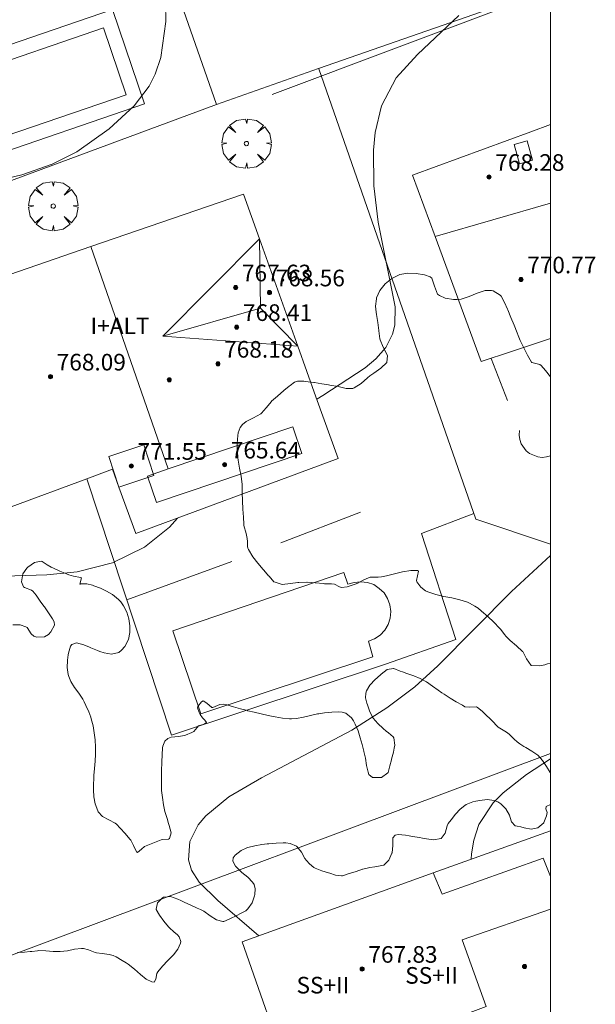
# Model space of a CAD drawing. Units: millimetres. Extents: x 423000 to 424003, y 4489499 to 4490002.
# Drawn here: x 423974 to 424002, y 4489856 to 4489903 of the extents above; entities that cross this region are included whole.
import ezdxf

# ---------------------------------------------------------------- set-up
doc = ezdxf.new("R2010")
doc.units = ezdxf.units.MM
doc.header["$MEASUREMENT"] = 0
doc.layers.get('0').update_dxf_attribs({"lineweight": 9})
for name, color, linetype, lineweight in [('f012003p_num_plantas', 252, 'Continuous', 9), ('f040024s_piscina', 140, 'Continuous', 9), ('f050002l_curvanivel_cgn', 23, 'Continuous', 9), ('f050002l_curvanivel_mae', 213, 'Continuous', 9), ('f050009p_puntocotaconstruccionelevada', 211, 'Continuous', 9), ('f060140s_arboladourbano', 92, 'Continuous', 9), ('f061013p_arbol', 91, 'Continuous', 9), ('f070045l_muro_mur', 30, 'MURO2', 9), ('f070045l_muro_tap', 11, 'MURO2', 9), ('f070047l_seto', 91, 'Continuous', 9), ('f070056l_edificacion_med', 221, 'Continuous', 9), ('f070056s_edificacion_edi', 240, 'Continuous', 9), ('f070058l_elementoconstruido_bordillo', 30, 'Continuous', 9), ('f070066l_obracontencion', 11, 'CONTENCION', 9), ('HOJAS', 7, 'Continuous', 9)]:
    doc.layers.add(name, color=color, linetype=linetype, lineweight=lineweight)
doc.styles.get("Standard").update_dxf_attribs({"font": 'arial.ttf'})
doc.styles.add('Style-s7210005_h', font='txt')
doc.linetypes.add('CONTENCION', pattern='A,6.1e-05,[1,obra_contencion.shx,S=1,R=0,X=0,Y=0],-6.120525', length=6.120586)
doc.linetypes.add('MURO2', pattern='A,3.1e-05,[1,muro2.shx,S=1,R=0,X=0,Y=0],-3.058844', length=3.058875)

# ---------------------------------------------------------------- blocks, each defined once
blk = doc.blocks.new('TVK2839N_ACAD_1_FMEBLOCK1')
at = {"layer": 'HOJAS'}
blk.add_lwpolyline([(-500, 250), (500, 250), (500, -250), (-500, -250)], close=True, dxfattribs=at)
blk = doc.blocks.new('punto_cota_construccion_elevada')
at = {"layer": 'f050009p_puntocotaconstruccionelevada'}
h = blk.add_hatch(color=256, dxfattribs=at)
h.dxf.hatch_style = 1
edge = h.paths.add_edge_path()
edge.add_arc((0, 0), 0.1, 0, 360)
blk.add_circle((0, 0), 0.1, dxfattribs=at)
blk = doc.blocks.new('arbol')
at = {"color": 0, "linetype": 'Continuous', "lineweight": 0, "flags": 128}
for points in [[(0.96, 0.012), (1.2, 0.036), (1.128, 0.468), (0.888, 0.804), (0.528, 0.528), (0.816, 0.876), (0.48, 1.104), (0.048, 1.176), (0.012, 0.96), (-0.048, 1.176), (-0.48, 1.104), (-0.816, 0.876), (-0.504, 0.528), (-0.864, 0.804), (-1.104, 0.468), (-1.188, 0.036), (-0.936, 0.012)], [(-0.936, 0.012), (-1.188, -0.048), (-1.104, -0.48), (-0.864, -0.804), (-0.504, -0.504), (-0.816, -0.876), (-0.48, -1.116)], [(-0.48, -1.116), (-0.048, -1.188), (0.012, -0.936), (0.048, -1.188), (0.48, -1.116), (0.816, -0.876), (0.528, -0.504), (0.888, -0.804), (1.128, -0.48), (1.2, -0.048), (0.96, 0.012)]]:
    blk.add_lwpolyline(points, dxfattribs=at)
at = {"color": 0, "linetype": 'Continuous', "lineweight": 0, "extrusion": (0, 0, -1)}
for start, end in [(180.0229, 7.5946), (7.2233, 180.0229)]:
    blk.add_arc((0, 0), 0.104, start, end, dxfattribs=at)

msp = doc.modelspace()

# ---------------------------------------------------------------- linework, layer by layer
at = {"layer": 'f040024s_piscina'}
for points in [[(423973.12, 4489897.418, 763.377), (423972.02, 4489900.638, 763.377), (423978.47, 4489902.848, 763.178), (423979.57, 4489899.628, 763.178)], [(423983.16, 4489869.808, 762.065), (423981.81, 4489873.798, 762.065), (423990.05, 4489876.607, 761.383), (423990.25, 4489876.047, 761.383), (423990.55, 4489876.137, 761.383), (423990.87, 4489876.167, 761.383), (423991.19, 4489876.127, 761.383), (423991.49, 4489876.027, 761.383), (423991.76, 4489875.847, 761.383), (423991.99, 4489875.627, 761.383), (423992.16, 4489875.357, 761.383), (423992.27, 4489875.057, 761.383), (423992.31, 4489874.737, 761.383), (423992.28, 4489874.417, 761.383), (423992.18, 4489874.107, 761.383), (423992.02, 4489873.837, 761.383), (423991.8, 4489873.597, 761.383), (423991.53, 4489873.417, 761.383), (423991.24, 4489873.307, 761.383), (423991.44, 4489872.547, 761.383)]]:
    msp.add_polyline3d(points, close=True, dxfattribs=at)
at = {"layer": 'f050002l_curvanivel_cgn'}
for points in [[(423968.691, 4489894.191, 763), (423969.84, 4489894.648, 763), (423974.54, 4489895.772, 763), (423976.001, 4489896.288, 763), (423977.189, 4489896.879, 763), (423978.755, 4489897.981, 763), (423979.957, 4489899.098, 763), (423980.672, 4489900.034, 763), (423980.965, 4489900.617, 763), (423981.235, 4489901.421, 763), (423981.476, 4489903.156, 763), (423981.46, 4489904.056, 763), (423981.227, 4489905.59, 763), (423980.054, 4489909.303, 763), (423979.439, 4489910.839, 763), (423978.647, 4489912.349, 763), (423978.191, 4489913.056, 763), (423976.951, 4489914.579, 763)], [(423988.747, 4489884.964, 762), (423989.038, 4489885.136, 762), (423991.085, 4489886.472, 762), (423991.595, 4489886.899, 762), (423992.067, 4489887.449, 762), (423992.39, 4489888.088, 762), (423992.499, 4489888.521, 762), (423992.522, 4489889.408, 762), (423991.697, 4489893.492, 762), (423991.498, 4489895.233, 762), (423991.481, 4489896.961, 762), (423991.561, 4489897.8, 762), (423991.865, 4489899.093, 762), (423992.566, 4489900.442, 762), (423993.591, 4489901.56, 762), (423995.593, 4489903.436, 762)], [(423967.203, 4489851.241, 762), (423968.303, 4489855.853, 762), (423968.829, 4489858.992, 762), (423969.703, 4489862.397, 762), (423969.845, 4489863.285, 762), (423969.891, 4489865.659, 762), (423969.319, 4489870.158, 762), (423969.244, 4489872.237, 762), (423969.371, 4489873.583, 762), (423969.526, 4489874.195, 762), (423969.875, 4489874.935, 762), (423970.152, 4489875.29, 762), (423970.72, 4489875.75, 762), (423971.851, 4489876.207, 762), (423973.163, 4489876.422, 762), (423975.754, 4489876.5, 762), (423977.205, 4489876.64, 762), (423978.905, 4489877.078, 762), (423980.459, 4489877.827, 762), (423981.65, 4489878.795, 762), (423982.037, 4489879.233, 762)], [(423985.954, 4489859.114, 761), (423983.986, 4489860.82, 761), (423983.091, 4489861.7, 761), (423982.717, 4489862.276, 761), (423982.567, 4489862.765, 761), (423982.63, 4489863.648, 761), (423983.031, 4489864.453, 761), (423983.397, 4489864.898, 761), (423984.508, 4489865.806, 761), (423986.081, 4489866.718, 761), (423990.433, 4489869.026, 761), (423992.126, 4489870.093, 761), (423993.466, 4489871.112, 761), (423994.573, 4489872.12, 761), (423998.127, 4489875.69, 761), (424000, 4489877.428, 761)]]:
    msp.add_polyline3d(points, dxfattribs=at)
at = {"layer": 'f050002l_curvanivel_mae'}
msp.add_polyline3d([(423996.176, 4489862.799, 760), (423996.192, 4489863.059, 760), (423996.305, 4489863.719, 760), (423996.556, 4489864.48, 760), (423997.237, 4489865.518, 760), (423997.719, 4489866, 760), (423998.847, 4489866.885, 760), (424000, 4489867.644, 760)], dxfattribs=at)
at = {"layer": 'f060140s_arboladourbano'}
msp.add_polyline3d([(424000, 4489886.045, 0), (424000, 4489872.246, 0), (423999.865, 4489872.214, 0), (423999.723, 4489872.173, 0), (423999.472, 4489872.119, 0), (423999.089, 4489872.135, 0), (423999.078, 4489872.14, 0), (423998.849, 4489872.454, 0), (423998.668, 4489872.802, 0), (423998.657, 4489872.813, 0), (423998.362, 4489873.075, 0), (423998.059, 4489873.336, 0), (423997.874, 4489873.523, 0), (423997.792, 4489873.627, 0), (423997.606, 4489873.873, 0), (423997.546, 4489873.938, 0), (423997.272, 4489874.224, 0), (423996.986, 4489874.495, 0), (423996.684, 4489874.755, 0), (423996.516, 4489874.889, 0), (423996.364, 4489874.994, 0), (423996.1, 4489875.135, 0), (423996.013, 4489875.176, 0), (423995.643, 4489875.303, 0), (423995.258, 4489875.387, 0), (423994.867, 4489875.459, 0), (423994.477, 4489875.546, 0), (423994.096, 4489875.678, 0), (423993.977, 4489875.734, 0), (423993.76, 4489875.903, 0), (423993.566, 4489876.158, 0), (423993.546, 4489876.23, 0), (423993.64, 4489876.673, 0), (423993.594, 4489876.701, 0), (423993.274, 4489876.71, 0), (423992.877, 4489876.641, 0), (423992.557, 4489876.566, 0), (423992.486, 4489876.55, 0), (423992.101, 4489876.457, 0), (423991.865, 4489876.405, 0), (423991.711, 4489876.391, 0), (423991.313, 4489876.386, 0), (423991.269, 4489876.377, 0), (423990.955, 4489876.225, 0), (423990.732, 4489876.105, 0), (423990.594, 4489876.05, 0), (423990.207, 4489875.927, 0), (423989.938, 4489875.888, 0), (423989.834, 4489875.922, 0), (423989.602, 4489876.053, 0), (423989.464, 4489876.059, 0), (423989.123, 4489876.072, 0), (423989.068, 4489876.077, 0), (423988.674, 4489876.119, 0), (423988.279, 4489876.15, 0), (423988.273, 4489876.15, 0), (423987.882, 4489876.139, 0), (423987.838, 4489876.138, 0), (423987.481, 4489876.085, 0), (423987.079, 4489876.03, 0), (423986.693, 4489876.162, 0), (423986.687, 4489876.167, 0), (423986.447, 4489876.439, 0), (423986.428, 4489876.459, 0), (423986.194, 4489876.724, 0), (423986.166, 4489876.756, 0), (423985.91, 4489877.055, 0), (423985.672, 4489877.37, 0), (423985.463, 4489877.713, 0), (423985.428, 4489877.782, 0), (423985.412, 4489877.859, 0), (423985.406, 4489878.103, 0), (423985.396, 4489878.258, 0), (423985.343, 4489878.492, 0), (423985.241, 4489878.877, 0), (423985.234, 4489878.945, 0), (423985.211, 4489879.272, 0), (423985.19, 4489879.668, 0), (423985.174, 4489880.064, 0), (423985.161, 4489880.46, 0), (423985.161, 4489880.464, 0), (423985.156, 4489880.813, 0), (423985.153, 4489880.857, 0), (423985.105, 4489881.249, 0), (423985.033, 4489881.639, 0), (423984.966, 4489882.031, 0), (423984.951, 4489882.153, 0), (423984.927, 4489882.426, 0), (423984.917, 4489882.618, 0), (423984.914, 4489882.822, 0), (423984.945, 4489883.217, 0), (423984.963, 4489883.334, 0), (423985.059, 4489883.595, 0), (423985.173, 4489883.746, 0), (423985.343, 4489883.884, 0), (423985.707, 4489884.056, 0), (423986.046, 4489884.251, 0), (423986.078, 4489884.281, 0), (423986.304, 4489884.549, 0), (423986.564, 4489884.849, 0), (423986.574, 4489884.858, 0), (423986.858, 4489885.114, 0), (423987.159, 4489885.372, 0), (423987.421, 4489885.591, 0), (423987.464, 4489885.627, 0), (423987.68, 4489885.776, 0), (423987.813, 4489885.821, 0), (423988.124, 4489885.827, 0), (423988.207, 4489885.818, 0), (423988.601, 4489885.769, 0), (423988.641, 4489885.763, 0), (423988.993, 4489885.708, 0), (423989.319, 4489885.654, 0), (423989.384, 4489885.643, 0), (423989.773, 4489885.567, 0), (423989.909, 4489885.54, 0), (423990.168, 4489885.471, 0), (423990.477, 4489885.468, 0), (423990.551, 4489885.501, 0), (423990.879, 4489885.72, 0), (423991.183, 4489885.982, 0), (423991.303, 4489886.078, 0), (423991.502, 4489886.222, 0), (423991.826, 4489886.452, 0), (423992.115, 4489886.722, 0), (423992.115, 4489886.723, 0), (423992.148, 4489887.071, 0), (423991.939, 4489887.466, 0), (423991.797, 4489887.819, 0), (423991.791, 4489887.867, 0), (423991.738, 4489888.26, 0), (423991.736, 4489888.277, 0), (423991.681, 4489888.652, 0), (423991.623, 4489889.044, 0), (423991.608, 4489889.15, 0), (423991.583, 4489889.439, 0), (423991.62, 4489889.802, 0), (423991.629, 4489889.836, 0), (423991.787, 4489890.203, 0), (423992.04, 4489890.518, 0), (423992.366, 4489890.774, 0), (423992.617, 4489890.91, 0), (423992.743, 4489890.961, 0), (423993.14, 4489891.033, 0), (423993.541, 4489891.015, 0), (423993.929, 4489890.953, 0), (423993.935, 4489890.952, 0), (423994.205, 4489890.854, 0), (423994.287, 4489890.784, 0), (423994.422, 4489890.402, 0), (423994.568, 4489890.02, 0), (423994.659, 4489889.949, 0), (423994.936, 4489889.831, 0), (423995.324, 4489889.761, 0), (423995.504, 4489889.755, 0), (423995.708, 4489889.777, 0), (423996.092, 4489889.905, 0), (423996.475, 4489890.072, 0), (423996.858, 4489890.19, 0), (423997.158, 4489890.192, 0), (423997.241, 4489890.173, 0), (423997.584, 4489889.964, 0), (423997.621, 4489889.916, 0), (423997.796, 4489889.617, 0), (423997.936, 4489889.294, 0), (423997.951, 4489889.258, 0), (423998.1, 4489888.891, 0), (423998.246, 4489888.522, 0), (423998.394, 4489888.154, 0), (423998.447, 4489888.025, 0), (423998.547, 4489887.789, 0), (423998.713, 4489887.429, 0), (423998.895, 4489887.077, 0), (423999.09, 4489886.751, 0), (423999.101, 4489886.736, 0), (423999.492, 4489886.625, 0), (423999.559, 4489886.577, 0), (423999.76, 4489886.34, 0)], close=True, dxfattribs=at)
msp.add_polyline3d([(423974.115, 4489874.092, 0), (423974.471, 4489874.084, 0), (423974.731, 4489874.002, 0), (423974.794, 4489873.961, 0), (423975, 4489873.658, 0), (423975.116, 4489873.545, 0), (423975.267, 4489873.496, 0), (423975.632, 4489873.511, 0), (423975.821, 4489873.629, 0), (423975.941, 4489873.758, 0), (423976.121, 4489874.079, 0), (423976.096, 4489874.23, 0), (423976.013, 4489874.376, 0), (423975.829, 4489874.665, 0), (423975.632, 4489874.954, 0), (423975.606, 4489874.991, 0), (423975.432, 4489875.237, 0), (423975.228, 4489875.513, 0), (423975.079, 4489875.708, 0), (423975.005, 4489875.768, 0), (423974.667, 4489875.888, 0), (423974.622, 4489875.924, 0), (423974.53, 4489876.166, 0), (423974.595, 4489876.545, 0), (423974.787, 4489876.818, 0), (423974.838, 4489876.862, 0), (423975.157, 4489877.09, 0), (423975.474, 4489877.151, 0), (423975.52, 4489877.136, 0), (423975.764, 4489876.984, 0), (423975.961, 4489876.862, 0), (423976.064, 4489876.816, 0), (423976.38, 4489876.679, 0), (423976.7, 4489876.548, 0), (423976.8, 4489876.508, 0), (423977.027, 4489876.441, 0), (423977.363, 4489876.366, 0), (423977.41, 4489876.351, 0), (423977.341, 4489876.054, 0), (423977.348, 4489876.05, 0), (423977.374, 4489876.07, 0), (423977.67, 4489876.063, 0), (423977.95, 4489876, 0), (423978.007, 4489875.978, 0), (423978.325, 4489875.855, 0), (423978.628, 4489875.719, 0), (423978.917, 4489875.547, 0), (423979.195, 4489875.314, 0), (423979.308, 4489875.192, 0), (423979.445, 4489875.012, 0), (423979.607, 4489874.695, 0), (423979.697, 4489874.373, 0), (423979.731, 4489874.15, 0), (423979.741, 4489874.05, 0), (423979.745, 4489873.717, 0), (423979.679, 4489873.381, 0), (423979.51, 4489873.052, 0), (423979.348, 4489872.866, 0), (423979.213, 4489872.763, 0), (423978.865, 4489872.678, 0), (423978.514, 4489872.74, 0), (423978.302, 4489872.805, 0), (423978.186, 4489872.848, 0), (423977.869, 4489872.987, 0), (423977.801, 4489873.012, 0), (423977.533, 4489873.125, 0), (423977.18, 4489873.222, 0), (423976.958, 4489873.142, 0), (423976.884, 4489873.059, 0), (423976.787, 4489872.726, 0), (423976.775, 4489872.649, 0), (423976.744, 4489872.384, 0), (423976.743, 4489872.369, 0), (423976.733, 4489872.04, 0), (423976.774, 4489871.697, 0), (423976.8, 4489871.609, 0), (423976.906, 4489871.37, 0), (423977.087, 4489871.076, 0), (423977.287, 4489870.798, 0), (423977.474, 4489870.513, 0), (423977.541, 4489870.389, 0), (423977.63, 4489870.208, 0), (423977.772, 4489869.896, 0), (423977.861, 4489869.651, 0), (423977.887, 4489869.567, 0), (423977.971, 4489869.229, 0), (423978.03, 4489868.89, 0), (423978.069, 4489868.549, 0), (423978.091, 4489868.207, 0), (423978.094, 4489868.127, 0), (423978.094, 4489867.864, 0), (423978.072, 4489867.521, 0), (423978.041, 4489867.178, 0), (423978.013, 4489866.835, 0), (423978.005, 4489866.601, 0), (423978.003, 4489866.491, 0), (423977.998, 4489866.148, 0), (423978.013, 4489865.806, 0), (423978.072, 4489865.466, 0), (423978.198, 4489865.13, 0), (423978.223, 4489865.082, 0), (423978.428, 4489864.861, 0), (423978.738, 4489864.701, 0), (423979.039, 4489864.533, 0), (423979.095, 4489864.483, 0), (423979.283, 4489864.291, 0), (423979.518, 4489864.035, 0), (423979.739, 4489863.774, 0), (423979.786, 4489863.716, 0), (423979.917, 4489863.462, 0), (423980.073, 4489863.156, 0), (423980.11, 4489863.126, 0), (423980.311, 4489863.286, 0), (423980.447, 4489863.411, 0), (423980.615, 4489863.484, 0), (423980.935, 4489863.613, 0), (423981.258, 4489863.731, 0), (423981.307, 4489863.748, 0), (423981.604, 4489863.764, 0), (423981.652, 4489863.801, 0), (423981.731, 4489864.077, 0), (423981.633, 4489864.431, 0), (423981.609, 4489864.515, 0), (423981.539, 4489864.764, 0), (423981.437, 4489865.093, 0), (423981.36, 4489865.425, 0), (423981.36, 4489865.428, 0), (423981.311, 4489865.77, 0), (423981.276, 4489866.112, 0), (423981.263, 4489866.455, 0), (423981.263, 4489866.455, 0), (423981.266, 4489866.799, 0), (423981.275, 4489867.143, 0), (423981.282, 4489867.396, 0), (423981.284, 4489867.486, 0), (423981.298, 4489867.83, 0), (423981.321, 4489868.173, 0), (423981.328, 4489868.245, 0), (423981.436, 4489868.496, 0), (423981.571, 4489868.61, 0), (423981.74, 4489868.678, 0), (423982.084, 4489868.715, 0), (423982.385, 4489868.762, 0), (423982.419, 4489868.773, 0), (423982.737, 4489868.903, 0), (423982.832, 4489868.956, 0), (423982.984, 4489869.145, 0), (423983.054, 4489869.234, 0), (423983.318, 4489869.304, 0), (423983.44, 4489869.38, 0), (423983.35, 4489869.495, 0), (423983.252, 4489869.605, 0), (423983.139, 4489869.777, 0), (423983.083, 4489869.868, 0), (423983, 4489870.099, 0), (423983.014, 4489870.153, 0), (423983.201, 4489870.385, 0), (423983.276, 4489870.437, 0), (423983.457, 4489870.321, 0), (423983.69, 4489870.109, 0), (423983.749, 4489870.117, 0), (423984.08, 4489870.256, 0), (423984.277, 4489870.277, 0), (423984.411, 4489870.241, 0), (423984.742, 4489870.148, 0), (423985.074, 4489870.052, 0), (423985.405, 4489869.964, 0), (423985.434, 4489869.957, 0), (423985.738, 4489869.883, 0), (423986.072, 4489869.804, 0), (423986.408, 4489869.727, 0), (423986.487, 4489869.709, 0), (423986.747, 4489869.654, 0), (423987.089, 4489869.596, 0), (423987.43, 4489869.568, 0), (423987.535, 4489869.567, 0), (423987.769, 4489869.584, 0), (423988.107, 4489869.646, 0), (423988.445, 4489869.726, 0), (423988.783, 4489869.797, 0), (423988.842, 4489869.807, 0), (423989.123, 4489869.848, 0), (423989.467, 4489869.888, 0), (423989.811, 4489869.901, 0), (423989.974, 4489869.892, 0), (423990.147, 4489869.844, 0), (423990.424, 4489869.619, 0), (423990.522, 4489869.468, 0), (423990.602, 4489869.305, 0), (423990.733, 4489868.981, 0), (423990.837, 4489868.655, 0), (423990.928, 4489868.328, 0), (423991.019, 4489868, 0), (423991.02, 4489867.995, 0), (423991.094, 4489867.664, 0), (423991.149, 4489867.323, 0), (423991.22, 4489866.987, 0), (423991.251, 4489866.885, 0), (423991.429, 4489866.732, 0), (423991.871, 4489866.734, 0), (423992.177, 4489866.963, 0), (423992.179, 4489866.971, 0), (423992.268, 4489867.295, 0), (423992.342, 4489867.586, 0), (423992.353, 4489867.628, 0), (423992.436, 4489867.962, 0), (423992.482, 4489868.154, 0), (423992.51, 4489868.3, 0), (423992.458, 4489868.646, 0), (423992.427, 4489868.693, 0), (423992.203, 4489868.886, 0), (423992.087, 4489868.977, 0), (423991.945, 4489869.106, 0), (423991.695, 4489869.34, 0), (423991.574, 4489869.467, 0), (423991.468, 4489869.603, 0), (423991.31, 4489869.909, 0), (423991.189, 4489870.234, 0), (423991.161, 4489870.311, 0), (423991.092, 4489870.572, 0), (423991.103, 4489870.796, 0), (423991.139, 4489870.905, 0), (423991.307, 4489871.192, 0), (423991.552, 4489871.452, 0), (423991.648, 4489871.539, 0), (423991.842, 4489871.717, 0), (423992.138, 4489871.947, 0), (423992.447, 4489871.994, 0), (423992.457, 4489871.991, 0), (423992.766, 4489871.868, 0), (423992.875, 4489871.824, 0), (423993.088, 4489871.75, 0), (423993.414, 4489871.639, 0), (423993.732, 4489871.512, 0), (423993.734, 4489871.511, 0), (423994.033, 4489871.342, 0), (423994.314, 4489871.144, 0), (423994.591, 4489870.938, 0), (423994.776, 4489870.811, 0), (423994.877, 4489870.746, 0), (423995.169, 4489870.564, 0), (423995.464, 4489870.386, 0), (423995.761, 4489870.215, 0), (423995.879, 4489870.148, 0), (423996.085, 4489870.125, 0), (423996.438, 4489870.142, 0), (423996.484, 4489870.116, 0), (423996.71, 4489869.932, 0), (423996.961, 4489869.698, 0), (423997.045, 4489869.616, 0), (423997.203, 4489869.453, 0), (423997.441, 4489869.206, 0), (423997.49, 4489869.16, 0), (423997.73, 4489869.022, 0), (423997.892, 4489868.927, 0), (423998.008, 4489868.824, 0), (423998.25, 4489868.577, 0), (423998.4, 4489868.45, 0), (423998.521, 4489868.367, 0), (423998.714, 4489868.238, 0), (423998.808, 4489868.178, 0), (423999.101, 4489867.999, 0), (423999.391, 4489867.813, 0), (423999.412, 4489867.798, 0), (423999.625, 4489867.562, 0), (423999.687, 4489867.467, 0), (423999.81, 4489867.27, 0), (423999.983, 4489866.972, 0), (424000, 4489866.942, 0), (424000, 4489865.443, 0), (424000, 4489865.443, 0), (423999.792, 4489865.338, 0), (423999.777, 4489865.23, 0), (423999.836, 4489865.057, 0), (423999.816, 4489864.888, 0), (423999.689, 4489864.578, 0), (423999.675, 4489864.561, 0), (423999.387, 4489864.308, 0), (423999.066, 4489864.248, 0), (423998.73, 4489864.32, 0), (423998.578, 4489864.354, 0), (423998.394, 4489864.394, 0), (423998.303, 4489864.414, 0), (423998.131, 4489864.595, 0), (423998.105, 4489864.645, 0), (423998.03, 4489864.925, 0), (423998.029, 4489864.926, 0), (423997.85, 4489865.226, 0), (423997.613, 4489865.476, 0), (423997.465, 4489865.57, 0), (423997.295, 4489865.637, 0), (423996.948, 4489865.678, 0), (423996.599, 4489865.638, 0), (423996.407, 4489865.596, 0), (423996.265, 4489865.561, 0), (423995.944, 4489865.437, 0), (423995.878, 4489865.393, 0), (423995.66, 4489865.215, 0), (423995.425, 4489864.964, 0), (423995.216, 4489864.697, 0), (423995.082, 4489864.519, 0), (423995.025, 4489864.415, 0), (423994.928, 4489864.059, 0), (423994.737, 4489863.804, 0), (423994.726, 4489863.799, 0), (423994.384, 4489863.74, 0), (423994.037, 4489863.783, 0), (423993.833, 4489863.819, 0), (423993.696, 4489863.841, 0), (423993.357, 4489863.901, 0), (423993.189, 4489863.929, 0), (423993.016, 4489863.962, 0), (423992.67, 4489863.993, 0), (423992.518, 4489863.954, 0), (423992.403, 4489863.83, 0), (423992.404, 4489863.459, 0), (423992.379, 4489863.109, 0), (423992.37, 4489863.091, 0), (423992.219, 4489862.756, 0), (423991.979, 4489862.52, 0), (423991.962, 4489862.515, 0), (423991.641, 4489862.458, 0), (423991.54, 4489862.441, 0), (423991.303, 4489862.395, 0), (423990.967, 4489862.321, 0), (423990.95, 4489862.317, 0), (423990.64, 4489862.218, 0), (423990.366, 4489862.124, 0), (423990.314, 4489862.106, 0), (423989.984, 4489862.006, 0), (423989.936, 4489861.996, 0), (423989.651, 4489862.031, 0), (423989.376, 4489862.13, 0), (423989.316, 4489862.148, 0), (423988.988, 4489862.249, 0), (423988.669, 4489862.377, 0), (423988.613, 4489862.405, 0), (423988.393, 4489862.583, 0), (423988.247, 4489862.745, 0), (423988.171, 4489862.844, 0), (423988.008, 4489863.144, 0), (423987.791, 4489863.419, 0), (423987.778, 4489863.429, 0), (423987.47, 4489863.563, 0), (423987.25, 4489863.586, 0), (423987.128, 4489863.587, 0), (423986.784, 4489863.577, 0), (423986.441, 4489863.549, 0), (423986.364, 4489863.541, 0), (423986.1, 4489863.506, 0), (423985.764, 4489863.446, 0), (423985.428, 4489863.361, 0), (423985.381, 4489863.346, 0), (423985.099, 4489863.222, 0), (423984.823, 4489863.004, 0), (423984.714, 4489862.861, 0), (423984.704, 4489862.712, 0), (423984.835, 4489862.469, 0), (423984.89, 4489862.396, 0), (423985.142, 4489862.16, 0), (423985.42, 4489861.943, 0), (423985.658, 4489861.697, 0), (423985.726, 4489861.586, 0), (423985.787, 4489861.377, 0), (423985.767, 4489861.104, 0), (423985.748, 4489861.034, 0), (423985.629, 4489860.698, 0), (423985.434, 4489860.408, 0), (423985.325, 4489860.323, 0), (423985.142, 4489860.219, 0), (423984.837, 4489860.066, 0), (423984.619, 4489859.961, 0), (423984.527, 4489859.91, 0), (423984.27, 4489859.797, 0), (423984.217, 4489859.796, 0), (423983.911, 4489859.887, 0), (423983.607, 4489860.082, 0), (423983.302, 4489860.293, 0), (423983.152, 4489860.377, 0), (423982.995, 4489860.451, 0), (423982.683, 4489860.596, 0), (423982.369, 4489860.738, 0), (423982.206, 4489860.811, 0), (423982.05, 4489860.884, 0), (423981.705, 4489861.012, 0), (423981.36, 4489860.97, 0), (423981.313, 4489860.941, 0), (423981.072, 4489860.695, 0), (423981.011, 4489860.388, 0), (423981.014, 4489860.381, 0), (423981.168, 4489860.099, 0), (423981.376, 4489859.818, 0), (423981.614, 4489859.544, 0), (423981.655, 4489859.499, 0), (423981.868, 4489859.311, 0), (423982.039, 4489859.152, 0), (423982.117, 4489859.056, 0), (423982.203, 4489858.841, 0), (423982.19, 4489858.754, 0), (423982.062, 4489858.474, 0), (423981.841, 4489858.199, 0), (423981.574, 4489857.927, 0), (423981.31, 4489857.655, 0), (423981.097, 4489857.381, 0), (423981.052, 4489857.3, 0), (423980.996, 4489857.018, 0), (423980.91, 4489856.876, 0), (423980.805, 4489856.891, 0), (423980.537, 4489857.025, 0), (423980.257, 4489857.251, 0), (423979.967, 4489857.51, 0), (423979.672, 4489857.745, 0), (423979.573, 4489857.808, 0), (423979.377, 4489857.927, 0), (423979.079, 4489858.097, 0), (423978.942, 4489858.158, 0), (423978.754, 4489858.21, 0), (423978.41, 4489858.253, 0), (423978.136, 4489858.294, 0), (423978.074, 4489858.311, 0), (423977.749, 4489858.433, 0), (423977.507, 4489858.496, 0), (423977.416, 4489858.502, 0), (423977.077, 4489858.466, 0), (423976.735, 4489858.392, 0), (423976.393, 4489858.35, 0), (423976.386, 4489858.35, 0), (423976.049, 4489858.364, 0), (423975.705, 4489858.392, 0), (423975.362, 4489858.397, 0), (423975.293, 4489858.392, 0), (423975.021, 4489858.357, 0), (423974.949, 4489858.349, 0), (423974.678, 4489858.328, 0), (423974.335, 4489858.303, 0)], dxfattribs=at)
at = {"layer": 'f070045l_muro_mur'}
for p, q in [((423997.139, 4489886.928, 761.731), (423997.929, 4489884.898, 761.731)), ((423987.019, 4489878.048, 762.053), (423990.859, 4489879.519, 762.053)), ((423979.6, 4489875.295, 762.065), (423984.659, 4489877.139, 762.304))]:
    msp.add_line(p, q, dxfattribs=at)
for points in [[(423998.509, 4489883.448, 761.731), (423998.489, 4489883.228, 761.731), (423998.519, 4489883.018, 761.731), (423998.589, 4489882.818, 761.731), (423998.829, 4489882.478, 761.731), (423998.999, 4489882.348, 761.731), (423999.389, 4489882.178, 761.731), (423999.599, 4489882.158, 761.731), (423999.809, 4489882.178, 761.731), (424000, 4489882.233, 761.731)], [(423992.059, 4489872.198, 761.383), (423995.449, 4489873.388, 761.383), (423993.789, 4489878.488, 762.053), (423996.309, 4489879.458, 762.053)]]:
    msp.add_polyline3d(points, dxfattribs=at)
at = {"layer": 'f070045l_muro_tap'}
msp.add_line((424000, 4489867.895, 760.666), (423973.229, 4489857.879, 762.088), dxfattribs=at)
for points in [[(423968.884, 4489893.582, 763), (423983.916, 4489899.159, 762.624), (423988.838, 4489900.882, 762.465), (424000, 4489904.791, 762.103)], [(424000, 4489877.979, 761.767), (423996.409, 4489879.188, 762.053), (423988.839, 4489900.879, 762.312)]]:
    msp.add_polyline3d(points, dxfattribs=at)
at = {"layer": 'f070047l_seto'}
msp.add_line((423986.603, 4489899.63, 763.178), (424000, 4489904.679, 762.287), dxfattribs=at)
at = {"layer": 'f070056l_edificacion_med'}
for p, q in [((423994.452, 4489892.795, 768.502), (424000, 4489894.408, 768.502)), ((423981.341, 4489887.997, 767.512), (423985.991, 4489892.681, 767.512)), ((423977.872, 4489892.312, 770.052), (423981.591, 4489881.599, 770.052))]:
    msp.add_line(p, q, dxfattribs=at)
for points in [[(423998.508, 4489896.295, 768.502), (423999.144, 4489896.473, 768.502), (423998.881, 4489897.41, 768.502), (423998.246, 4489897.232, 768.502), (423998.508, 4489896.295, 768.502)], [(423981.341, 4489887.997, 767.512), (423986.033, 4489889.348, 767.512), (423985.991, 4489892.681, 767.512)], [(423986.033, 4489889.348, 767.512), (423987.836, 4489887.513, 767.512), (423981.341, 4489887.997, 767.512)], [(423981.025, 4489879.979, 765.402), (423980.591, 4489881.26, 765.402), (423981.591, 4489881.599, 765.402), (423987.592, 4489883.631, 765.402), (423988.026, 4489882.35, 765.402), (423981.025, 4489879.979, 765.402)], [(423979.222, 4489880.726, 769.642), (423978.732, 4489882.202, 769.642), (423980.417, 4489882.761, 769.642), (423980.907, 4489881.285, 769.642), (423979.222, 4489880.726, 769.642)], [(424000, 4489861.973, 768.322), (423999.643, 4489862.853, 768.322), (423994.78, 4489861.12, 768.322), (423994.355, 4489862.142, 768.322)], [(423987.477, 4489852.177, 768.322), (423996.908, 4489855.708, 768.322), (423995.754, 4489858.913, 768.322), (424000, 4489860.393, 768.322)]]:
    msp.add_polyline3d(points, dxfattribs=at)
at = {"layer": 'f070056s_edificacion_edi'}
for points in [[(424000, 4489887.881, 761.728), (423998.13, 4489887.257, 761.728), (423996.67, 4489886.777, 762.053), (423994.452, 4489892.795, 762.177), (423993.36, 4489895.757, 762.238), (423999.05, 4489897.847, 761.952), (424000, 4489898.195, 761.952)], [(423980.03, 4489878.488, 762.304), (423979.222, 4489880.726, 762.304), (423978.91, 4489881.588, 762.304), (423977.668, 4489881.127, 762.354), (423974.03, 4489879.778, 762.501), (423970.47, 4489889.768, 763.17), (423977.872, 4489892.312, 762.955), (423985.22, 4489894.838, 762.741), (423985.991, 4489892.681, 762.589), (423987.836, 4489887.513, 762.225), (423988.71, 4489885.067, 762.053), (423989.78, 4489882.107, 762.053)], [(424000, 4489864.177, 759.762), (424000, 4489852.737, 759.762), (423998.303, 4489852.106, 759.762), (423988.686, 4489848.531, 759.762), (423987.477, 4489852.177, 759.762), (423985.148, 4489858.823, 759.762), (423994.355, 4489862.142, 759.762)]]:
    msp.add_polyline3d(points, close=True, dxfattribs=at)
at = {"layer": 'f070058l_elementoconstruido_bordillo'}
for points in [[(423972.684, 4489896.529, 763.15), (423971.132, 4489901.074, 763.27), (423978.906, 4489903.737, 763.13), (423980.458, 4489899.192, 762.99), (423972.684, 4489896.529, 763.15), (423972.684, 4489896.529, 763.15)], [(423992.059, 4489872.198, 761.4), (423981.757, 4489868.785, 761.41), (423977.667, 4489881.128, 762.35)]]:
    msp.add_polyline3d(points, dxfattribs=at)
at = {"layer": 'f070066l_obracontencion'}
msp.add_polyline3d([(423983.916, 4489899.159, 762.624), (423980.197, 4489909.82, 762.624), (423986.669, 4489912.078, 762.624), (423980.908, 4489928.597, 763.899), (423958.092, 4489920.639, 763.899)], dxfattribs=at)

# ---------------------------------------------------------------- block references
at = {"layer": 'f050009p_puntocotaconstruccionelevada'}
for p in [(423997.045, 4489895.661, 768.28), (423998.58, 4489890.723, 770.77), (423984.843, 4489890.339, 767.63), (423986.469, 4489890.097, 768.56), (423984.891, 4489888.43, 768.41), (423983.987, 4489886.663, 768.18), (423975.922, 4489886.045, 768.09), (423981.643, 4489885.897, 769.45), (423979.819, 4489881.743, 771.55), (423984.308, 4489881.805, 765.64), (423990.932, 4489857.515, 767.83), (423998.755, 4489857.633, 766.22)]:
    msp.add_blockref('punto_cota_construccion_elevada', p, dxfattribs=at)
at = {"layer": 'f061013p_arbol'}
for p in [(423985.36, 4489897.275, 763.178), (423976.053, 4489894.26, 763.17)]:
    msp.add_blockref('arbol', p, dxfattribs=at)
at = {"layer": 'HOJAS'}
msp.add_blockref('TVK2839N_ACAD_1_FMEBLOCK1', (423500, 4489750), dxfattribs=at)

# ---------------------------------------------------------------- texts
at = {"layer": 'f012003p_num_plantas', "char_height": 0.8, "width": 4, "attachment_point": 5}
for s, insert in [('{\\fArial|b0|i0;I+ALT}', (423979.27, 4489888.495)), ('{\\fArial|b0|i0;SS+II}', (423994.279, 4489857.205)), ('{\\fArial|b0|i0;SS+II}', (423989.045, 4489856.735))]:
    msp.add_mtext(s, dxfattribs=dict(at, insert=insert))
at = {"layer": 'f050009p_puntocotaconstruccionelevada', "style": 'Style-s7210005_h'}
for s, p in [('768.28', (423997.345, 4489895.961, 768.28)), ('770.77', (423998.88, 4489891.023, 770.77)), ('767.63', (423985.143, 4489890.639, 767.63)), ('768.56', (423986.769, 4489890.397, 768.56)), ('768.41', (423985.191, 4489888.73, 768.41)), ('768.18', (423984.287, 4489886.963, 768.18)), ('768.09', (423976.222, 4489886.345, 768.09)), ('771.55', (423980.119, 4489882.043, 771.55)), ('765.64', (423984.608, 4489882.105, 765.64)), ('767.83', (423991.232, 4489857.815, 767.83))]:
    msp.add_text(s, height=0.8, dxfattribs=at).set_placement(p)

doc.saveas('drawing.dxf')
